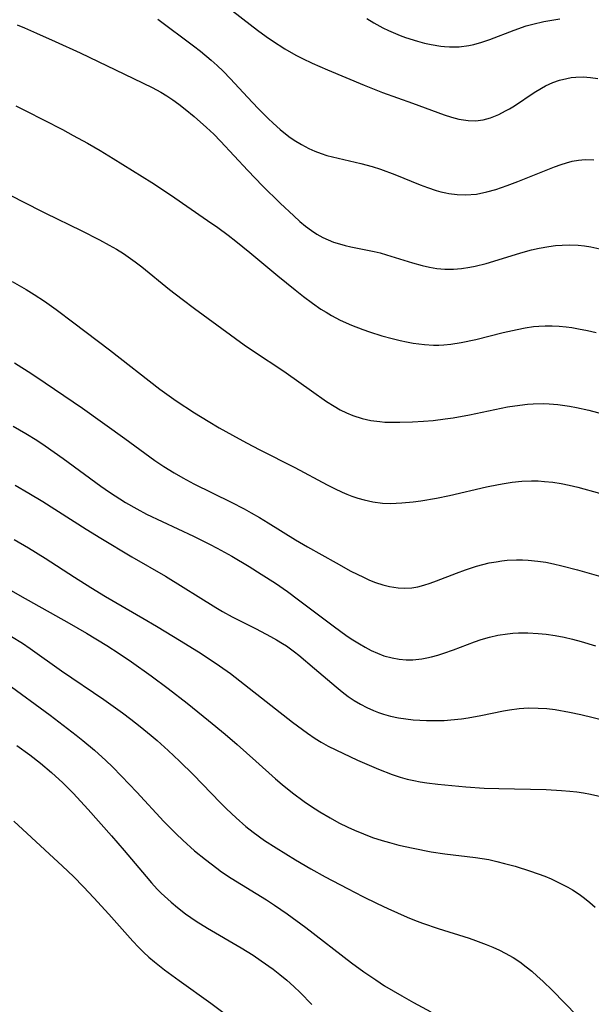
# Model space of a CAD drawing. Units: inches. Extents: x 2070795 to 2076254, y 206545 to 212022.
# Drawn here: x 2072645 to 2072699, y 207375 to 207470 of the extents above; entities that cross this region are included whole.
import ezdxf

# ---------------------------------------------------------------- set-up
doc = ezdxf.new("R2010")
doc.units = ezdxf.units.IN
doc.header["$MEASUREMENT"] = 0
doc.layers.add('c_32_T13S_R19E', color=135, linetype='Continuous')

msp = doc.modelspace()

# ---------------------------------------------------------------- linework, layer by layer
at = {"layer": 'c_32_T13S_R19E'}
for points in [[(2072664.384, 207471.054, 936), (2072667.472, 207468.678, 936), (2072668.301, 207468.072, 936), (2072668.908, 207467.653, 936), (2072670.089, 207466.896, 936), (2072671.167, 207466.283, 936), (2072671.786, 207465.967, 936), (2072672.73, 207465.521, 936), (2072674.195, 207464.88, 936), (2072677.715, 207463.393, 936), (2072679.468, 207462.696, 936), (2072682.343, 207461.686, 936), (2072685.392, 207460.567, 936), (2072686.092, 207460.342, 936), (2072686.788, 207460.159, 936), (2072687.661, 207460.015, 936), (2072688.386, 207459.997, 936), (2072689.105, 207460.093, 936), (2072689.817, 207460.288, 936), (2072690.608, 207460.604, 936), (2072691.255, 207460.93, 936), (2072691.643, 207461.152, 936), (2072692.102, 207461.436, 936), (2072694.007, 207462.71, 936), (2072694.695, 207463.124, 936), (2072695.077, 207463.328, 936), (2072695.779, 207463.647, 936), (2072696.442, 207463.881, 936), (2072697.119, 207464.053, 936), (2072697.551, 207464.127, 936), (2072698.007, 207464.175, 936), (2072698.71, 207464.195, 936), (2072699.413, 207464.153, 936), (2072700.114, 207464.052, 936)], [(2072677.963, 207469.78, 934), (2072678.645, 207469.377, 934), (2072679.507, 207468.912, 934), (2072680.053, 207468.644, 934), (2072681.144, 207468.177, 934), (2072681.686, 207467.974, 934), (2072682.814, 207467.613, 934), (2072683.476, 207467.438, 934), (2072684.14, 207467.292, 934), (2072685.047, 207467.144, 934), (2072685.406, 207467.106, 934), (2072685.893, 207467.077, 934), (2072686.822, 207467.092, 934), (2072687.742, 207467.2, 934), (2072688.215, 207467.295, 934), (2072688.979, 207467.51, 934), (2072689.752, 207467.782, 934), (2072692.08, 207468.686, 934), (2072693.241, 207469.074, 934), (2072693.885, 207469.259, 934), (2072694.914, 207469.503, 934), (2072695.693, 207469.643, 934), (2072696.478, 207469.749, 934)], [(2072644.44, 207469.171, 940), (2072645.138, 207468.892, 940), (2072646.304, 207468.396, 940), (2072648.078, 207467.603, 940), (2072650.487, 207466.492, 940), (2072655.604, 207464.056, 940), (2072657.378, 207463.179, 940), (2072658.23, 207462.72, 940), (2072658.801, 207462.376, 940), (2072659.355, 207462.009, 940), (2072659.954, 207461.573, 940), (2072660.538, 207461.115, 940), (2072661.399, 207460.407, 940), (2072662.61, 207459.341, 940), (2072663.286, 207458.697, 940), (2072663.946, 207458.033, 940), (2072666.546, 207455.222, 940), (2072667.968, 207453.75, 940), (2072669.653, 207452.09, 940), (2072670.952, 207450.877, 940), (2072671.547, 207450.353, 940), (2072672.095, 207449.898, 940), (2072672.656, 207449.473, 940), (2072673.157, 207449.137, 940), (2072673.752, 207448.8, 940), (2072674.25, 207448.57, 940), (2072674.765, 207448.374, 940), (2072675.345, 207448.19, 940), (2072675.884, 207448.045, 940), (2072676.429, 207447.917, 940), (2072678.672, 207447.464, 940), (2072679.235, 207447.331, 940), (2072679.864, 207447.156, 940), (2072682.336, 207446.372, 940), (2072683.274, 207446.117, 940), (2072683.979, 207445.965, 940), (2072684.689, 207445.852, 940), (2072685.439, 207445.787, 940), (2072686.257, 207445.787, 940), (2072687.044, 207445.85, 940), (2072687.831, 207445.965, 940), (2072688.347, 207446.066, 940), (2072689.405, 207446.327, 940), (2072690.133, 207446.536, 940), (2072692.718, 207447.337, 940), (2072693.763, 207447.628, 940), (2072694.49, 207447.797, 940), (2072695.413, 207447.958, 940), (2072696.046, 207448.036, 940), (2072696.678, 207448.084, 940), (2072697.408, 207448.099, 940), (2072698.208, 207448.065, 940), (2072698.824, 207448.003, 940), (2072699.436, 207447.909, 940), (2072700.299, 207447.717, 940)], [(2072657.942, 207469.726, 938), (2072661.345, 207467.178, 938), (2072662.007, 207466.658, 938), (2072663.055, 207465.784, 938), (2072663.627, 207465.272, 938), (2072664.182, 207464.742, 938), (2072664.909, 207463.995, 938), (2072666.511, 207462.251, 938), (2072667.555, 207461.156, 938), (2072668.506, 207460.21, 938), (2072668.99, 207459.752, 938), (2072669.653, 207459.157, 938), (2072670.495, 207458.479, 938), (2072671.01, 207458.12, 938), (2072671.695, 207457.704, 938), (2072672.403, 207457.334, 938), (2072672.981, 207457.075, 938), (2072673.572, 207456.849, 938), (2072674.123, 207456.675, 938), (2072674.682, 207456.525, 938), (2072677.393, 207455.893, 938), (2072678.467, 207455.603, 938), (2072679.279, 207455.351, 938), (2072680.661, 207454.848, 938), (2072683.07, 207453.866, 938), (2072683.767, 207453.599, 938), (2072684.594, 207453.32, 938), (2072685.058, 207453.188, 938), (2072685.525, 207453.077, 938), (2072685.836, 207453.018, 938), (2072686.623, 207452.92, 938), (2072687.413, 207452.892, 938), (2072688.474, 207452.974, 938), (2072689.473, 207453.173, 938), (2072690.34, 207453.42, 938), (2072691.43, 207453.791, 938), (2072692.451, 207454.173, 938), (2072695.94, 207455.565, 938), (2072696.58, 207455.804, 938), (2072697.103, 207455.974, 938), (2072697.629, 207456.112, 938), (2072698.257, 207456.218, 938), (2072698.891, 207456.267, 938), (2072699.717, 207456.247, 938)], [(2072644.314, 207461.421, 942), (2072645.295, 207460.934, 942), (2072648.781, 207459.145, 942), (2072649.817, 207458.593, 942), (2072651.177, 207457.838, 942), (2072652.399, 207457.134, 942), (2072653.643, 207456.391, 942), (2072657.346, 207454.073, 942), (2072659.132, 207452.884, 942), (2072662.698, 207450.444, 942), (2072663.683, 207449.753, 942), (2072664.665, 207449.032, 942), (2072665.411, 207448.458, 942), (2072666.75, 207447.382, 942), (2072669.426, 207445.151, 942), (2072671.083, 207443.796, 942), (2072671.887, 207443.158, 942), (2072672.754, 207442.507, 942), (2072673.565, 207441.953, 942), (2072674.063, 207441.642, 942), (2072674.571, 207441.348, 942), (2072675.423, 207440.899, 942), (2072676.496, 207440.408, 942), (2072677.57, 207439.99, 942), (2072678.206, 207439.768, 942), (2072679.391, 207439.399, 942), (2072680.393, 207439.123, 942), (2072681.155, 207438.936, 942), (2072681.782, 207438.802, 942), (2072682.411, 207438.687, 942), (2072682.953, 207438.608, 942), (2072683.496, 207438.549, 942), (2072684.363, 207438.5, 942), (2072684.861, 207438.499, 942), (2072685.358, 207438.52, 942), (2072686.002, 207438.582, 942), (2072686.997, 207438.739, 942), (2072688.398, 207439.04, 942), (2072691.033, 207439.699, 942), (2072692.378, 207440.006, 942), (2072693.152, 207440.155, 942), (2072693.928, 207440.27, 942), (2072694.447, 207440.322, 942), (2072695.07, 207440.353, 942), (2072695.734, 207440.35, 942), (2072696.398, 207440.314, 942), (2072697.062, 207440.25, 942), (2072697.614, 207440.175, 942), (2072698.267, 207440.065, 942), (2072699.102, 207439.899, 942), (2072699.936, 207439.712, 942)], [(2072643.49, 207453.023, 944), (2072644.823, 207452.315, 944), (2072647.153, 207451.152, 944), (2072650.599, 207449.48, 944), (2072652.346, 207448.6, 944), (2072653.283, 207448.089, 944), (2072653.986, 207447.677, 944), (2072654.634, 207447.27, 944), (2072655.77, 207446.483, 944), (2072656.408, 207445.997, 944), (2072659.064, 207443.832, 944), (2072660.273, 207442.89, 944), (2072661.449, 207442.013, 944), (2072666.222, 207438.523, 944), (2072667.469, 207437.673, 944), (2072669.633, 207436.265, 944), (2072670.235, 207435.854, 944), (2072672.648, 207434.108, 944), (2072674.112, 207433.103, 944), (2072674.836, 207432.648, 944), (2072675.418, 207432.312, 944), (2072676.011, 207432.009, 944), (2072676.619, 207431.748, 944), (2072677.503, 207431.467, 944), (2072678.351, 207431.285, 944), (2072679.218, 207431.169, 944), (2072679.685, 207431.131, 944), (2072680.398, 207431.103, 944), (2072681.118, 207431.101, 944), (2072682.34, 207431.143, 944), (2072683.389, 207431.209, 944), (2072684.331, 207431.291, 944), (2072685.47, 207431.425, 944), (2072686.247, 207431.541, 944), (2072687.796, 207431.821, 944), (2072691.438, 207432.571, 944), (2072692.614, 207432.754, 944), (2072693.374, 207432.836, 944), (2072693.897, 207432.873, 944), (2072694.928, 207432.89, 944), (2072695.435, 207432.87, 944), (2072696.259, 207432.803, 944), (2072697.39, 207432.649, 944), (2072698.053, 207432.528, 944), (2072699.257, 207432.261, 944), (2072701.038, 207431.782, 944)], [(2072643.958, 207444.604, 946), (2072645.312, 207443.828, 946), (2072646.064, 207443.363, 946), (2072647.07, 207442.7, 946), (2072648.174, 207441.923, 946), (2072649.887, 207440.645, 946), (2072653.286, 207438.034, 946), (2072658.122, 207434.277, 946), (2072659.69, 207433.162, 946), (2072661.434, 207432.017, 946), (2072662.749, 207431.203, 946), (2072663.82, 207430.574, 946), (2072665.094, 207429.86, 946), (2072666.423, 207429.142, 946), (2072667.721, 207428.465, 946), (2072671.058, 207426.78, 946), (2072674.148, 207425.123, 946), (2072674.865, 207424.759, 946), (2072675.589, 207424.418, 946), (2072676.059, 207424.216, 946), (2072676.533, 207424.031, 946), (2072677.114, 207423.834, 946), (2072677.703, 207423.666, 946), (2072678.536, 207423.484, 946), (2072679.451, 207423.364, 946), (2072680.235, 207423.335, 946), (2072680.771, 207423.347, 946), (2072681.31, 207423.378, 946), (2072682.415, 207423.486, 946), (2072683.15, 207423.582, 946), (2072684.636, 207423.825, 946), (2072685.899, 207424.079, 946), (2072689.419, 207424.907, 946), (2072690.592, 207425.154, 946), (2072691.128, 207425.251, 946), (2072691.908, 207425.365, 946), (2072692.835, 207425.454, 946), (2072693.762, 207425.49, 946), (2072694.393, 207425.48, 946), (2072694.998, 207425.442, 946), (2072695.788, 207425.351, 946), (2072696.575, 207425.225, 946), (2072697.36, 207425.066, 946), (2072698.177, 207424.873, 946), (2072704.415, 207423.179, 946)], [(2072644.184, 207436.796, 948), (2072645.851, 207435.749, 948), (2072647.148, 207434.895, 948), (2072650.699, 207432.443, 948), (2072654.762, 207429.542, 948), (2072657.658, 207427.449, 948), (2072658.519, 207426.874, 948), (2072659.489, 207426.272, 948), (2072660.314, 207425.79, 948), (2072661.381, 207425.209, 948), (2072664.947, 207423.451, 948), (2072666.192, 207422.808, 948), (2072666.871, 207422.437, 948), (2072667.692, 207421.967, 948), (2072668.498, 207421.481, 948), (2072671.117, 207419.848, 948), (2072672.273, 207419.17, 948), (2072675.013, 207417.632, 948), (2072676.426, 207416.855, 948), (2072677.633, 207416.249, 948), (2072678.216, 207415.989, 948), (2072678.802, 207415.757, 948), (2072679.498, 207415.528, 948), (2072680.138, 207415.371, 948), (2072680.953, 207415.248, 948), (2072681.618, 207415.215, 948), (2072682.28, 207415.251, 948), (2072682.863, 207415.349, 948), (2072683.443, 207415.495, 948), (2072684.046, 207415.686, 948), (2072684.65, 207415.905, 948), (2072686.549, 207416.652, 948), (2072687.408, 207416.972, 948), (2072688.49, 207417.321, 948), (2072689.092, 207417.484, 948), (2072689.699, 207417.625, 948), (2072690.349, 207417.749, 948), (2072690.888, 207417.829, 948), (2072691.428, 207417.887, 948), (2072692.323, 207417.931, 948), (2072692.873, 207417.928, 948), (2072693.423, 207417.904, 948), (2072694.352, 207417.813, 948), (2072695.11, 207417.694, 948), (2072695.865, 207417.543, 948), (2072696.65, 207417.36, 948), (2072698.148, 207416.959, 948), (2072701.297, 207416.065, 948)], [(2072644.061, 207430.733, 950), (2072645.289, 207430.023, 950), (2072646.327, 207429.38, 950), (2072647.13, 207428.849, 950), (2072648.866, 207427.619, 950), (2072652.474, 207424.985, 950), (2072653.307, 207424.411, 950), (2072654.823, 207423.432, 950), (2072655.917, 207422.799, 950), (2072656.856, 207422.316, 950), (2072661.362, 207420.198, 950), (2072662.87, 207419.442, 950), (2072663.632, 207419.042, 950), (2072665.011, 207418.27, 950), (2072666.685, 207417.273, 950), (2072667.844, 207416.56, 950), (2072669.198, 207415.687, 950), (2072670.362, 207414.878, 950), (2072671.426, 207414.1, 950), (2072674.852, 207411.513, 950), (2072675.953, 207410.719, 950), (2072676.469, 207410.368, 950), (2072677.256, 207409.868, 950), (2072677.815, 207409.545, 950), (2072678.381, 207409.249, 950), (2072678.981, 207408.973, 950), (2072679.593, 207408.742, 950), (2072680.394, 207408.524, 950), (2072681.056, 207408.412, 950), (2072681.724, 207408.356, 950), (2072682.372, 207408.359, 950), (2072683.231, 207408.447, 950), (2072683.705, 207408.532, 950), (2072684.178, 207408.638, 950), (2072684.755, 207408.793, 950), (2072685.329, 207408.973, 950), (2072686.281, 207409.31, 950), (2072688.281, 207410.065, 950), (2072688.928, 207410.281, 950), (2072689.714, 207410.508, 950), (2072690.508, 207410.693, 950), (2072691.458, 207410.845, 950), (2072691.972, 207410.894, 950), (2072692.488, 207410.921, 950), (2072693.405, 207410.925, 950), (2072694.393, 207410.869, 950), (2072695.152, 207410.79, 950), (2072696.01, 207410.665, 950), (2072696.866, 207410.506, 950), (2072697.665, 207410.325, 950), (2072698.508, 207410.103, 950), (2072699.876, 207409.699, 950)], [(2072644.268, 207425.09, 952), (2072645.576, 207424.321, 952), (2072646.908, 207423.502, 952), (2072651.074, 207420.851, 952), (2072652.455, 207419.997, 952), (2072655.43, 207418.225, 952), (2072658.66, 207416.35, 952), (2072663.492, 207413.349, 952), (2072664.124, 207412.979, 952), (2072665.05, 207412.477, 952), (2072667.373, 207411.305, 952), (2072668.732, 207410.595, 952), (2072669.32, 207410.266, 952), (2072669.895, 207409.918, 952), (2072670.266, 207409.672, 952), (2072671.04, 207409.101, 952), (2072671.434, 207408.787, 952), (2072672.95, 207407.524, 952), (2072675.013, 207405.744, 952), (2072675.594, 207405.269, 952), (2072676.189, 207404.818, 952), (2072676.744, 207404.44, 952), (2072677.342, 207404.084, 952), (2072677.96, 207403.765, 952), (2072678.595, 207403.482, 952), (2072679.069, 207403.299, 952), (2072679.551, 207403.139, 952), (2072680.237, 207402.953, 952), (2072680.993, 207402.797, 952), (2072681.699, 207402.688, 952), (2072682.412, 207402.608, 952), (2072683.046, 207402.56, 952), (2072683.683, 207402.529, 952), (2072684.752, 207402.52, 952), (2072685.365, 207402.54, 952), (2072686.01, 207402.582, 952), (2072687.034, 207402.687, 952), (2072687.678, 207402.778, 952), (2072688.903, 207403, 952), (2072691.066, 207403.461, 952), (2072691.641, 207403.561, 952), (2072692.553, 207403.674, 952), (2072693.469, 207403.73, 952), (2072694.386, 207403.728, 952), (2072695.222, 207403.673, 952), (2072696.029, 207403.578, 952), (2072697.382, 207403.345, 952), (2072698.485, 207403.1, 952), (2072700.98, 207402.5, 952)], [(2072644.164, 207419.884, 954), (2072645.55, 207419.08, 954), (2072647.125, 207418.097, 954), (2072649.951, 207416.257, 954), (2072651.495, 207415.283, 954), (2072652.927, 207414.422, 954), (2072656.497, 207412.349, 954), (2072657.82, 207411.563, 954), (2072660.176, 207410.147, 954), (2072662.076, 207408.958, 954), (2072663.829, 207407.784, 954), (2072664.883, 207407.029, 954), (2072666.253, 207405.982, 954), (2072670.842, 207402.373, 954), (2072672.285, 207401.303, 954), (2072672.997, 207400.823, 954), (2072673.58, 207400.464, 954), (2072674.26, 207400.083, 954), (2072674.982, 207399.713, 954), (2072677.067, 207398.743, 954), (2072679.088, 207397.862, 954), (2072680.389, 207397.363, 954), (2072681.173, 207397.107, 954), (2072681.82, 207396.926, 954), (2072682.474, 207396.772, 954), (2072683.09, 207396.654, 954), (2072683.71, 207396.556, 954), (2072684.776, 207396.42, 954), (2072687.46, 207396.162, 954), (2072689.226, 207396.054, 954), (2072690.616, 207396.007, 954), (2072695.16, 207395.905, 954), (2072696.634, 207395.834, 954), (2072697.411, 207395.77, 954), (2072698.094, 207395.689, 954), (2072698.747, 207395.593, 954), (2072699.397, 207395.476, 954), (2072700.379, 207395.256, 954)], [(2072641.378, 207416.399, 956), (2072644.712, 207414.498, 956), (2072649.42, 207411.861, 956), (2072651.105, 207410.893, 956), (2072653.028, 207409.73, 956), (2072654.224, 207408.96, 956), (2072655.406, 207408.161, 956), (2072657.307, 207406.819, 956), (2072658.927, 207405.611, 956), (2072660.75, 207404.189, 956), (2072662.804, 207402.542, 956), (2072664.383, 207401.219, 956), (2072665.531, 207400.231, 956), (2072667.335, 207398.642, 956), (2072669.217, 207396.954, 956), (2072669.857, 207396.402, 956), (2072670.85, 207395.596, 956), (2072671.95, 207394.779, 956), (2072672.58, 207394.345, 956), (2072673.469, 207393.773, 956), (2072674.45, 207393.195, 956), (2072675.29, 207392.735, 956), (2072676.145, 207392.304, 956), (2072676.779, 207392.013, 956), (2072677.634, 207391.659, 956), (2072678.503, 207391.338, 956), (2072679.448, 207391.031, 956), (2072680.147, 207390.83, 956), (2072681.022, 207390.603, 956), (2072682.406, 207390.285, 956), (2072684.144, 207389.95, 956), (2072685.435, 207389.754, 956), (2072688.394, 207389.415, 956), (2072689.645, 207389.199, 956), (2072690.42, 207389.031, 956), (2072691.175, 207388.845, 956), (2072692.176, 207388.57, 956), (2072693.661, 207388.103, 956), (2072695.014, 207387.604, 956), (2072695.629, 207387.349, 956), (2072696.283, 207387.052, 956), (2072697.238, 207386.559, 956), (2072697.665, 207386.307, 956), (2072698.304, 207385.888, 956), (2072698.837, 207385.496, 956), (2072699.353, 207385.082, 956), (2072699.846, 207384.655, 956)], [(2072643.917, 207410.568, 958), (2072644.959, 207409.935, 958), (2072645.709, 207409.428, 958), (2072648.71, 207407.299, 958), (2072652.765, 207404.532, 958), (2072654.539, 207403.272, 958), (2072655.352, 207402.662, 958), (2072656.23, 207401.971, 958), (2072657.289, 207401.095, 958), (2072657.857, 207400.604, 958), (2072658.911, 207399.66, 958), (2072660.004, 207398.637, 958), (2072661.344, 207397.314, 958), (2072663.909, 207394.661, 958), (2072664.504, 207394.066, 958), (2072665.427, 207393.193, 958), (2072666.382, 207392.37, 958), (2072667.059, 207391.84, 958), (2072668.167, 207391.048, 958), (2072669.269, 207390.318, 958), (2072671.113, 207389.179, 958), (2072672.584, 207388.33, 958), (2072673.966, 207387.567, 958), (2072676.107, 207386.433, 958), (2072677.596, 207385.67, 958), (2072678.962, 207384.987, 958), (2072679.969, 207384.505, 958), (2072681.817, 207383.68, 958), (2072682.538, 207383.388, 958), (2072683.284, 207383.108, 958), (2072684.792, 207382.594, 958), (2072687.761, 207381.662, 958), (2072688.382, 207381.455, 958), (2072689.406, 207381.08, 958), (2072690.047, 207380.818, 958), (2072690.676, 207380.535, 958), (2072691.238, 207380.254, 958), (2072691.986, 207379.827, 958), (2072692.628, 207379.404, 958), (2072693.247, 207378.945, 958), (2072693.783, 207378.506, 958), (2072694.304, 207378.046, 958), (2072694.819, 207377.564, 958), (2072695.753, 207376.649, 958), (2072698.106, 207374.283, 958)], [(2072643.434, 207406.115, 960), (2072647.604, 207403.038, 960), (2072650.093, 207401.135, 960), (2072650.733, 207400.625, 960), (2072651.857, 207399.681, 960), (2072652.948, 207398.696, 960), (2072653.594, 207398.079, 960), (2072654.459, 207397.212, 960), (2072655.916, 207395.673, 960), (2072658.503, 207392.852, 960), (2072659.675, 207391.671, 960), (2072660.315, 207391.071, 960), (2072661.462, 207390.06, 960), (2072662.485, 207389.219, 960), (2072663.579, 207388.38, 960), (2072664.049, 207388.043, 960), (2072664.945, 207387.439, 960), (2072668.343, 207385.343, 960), (2072669.128, 207384.836, 960), (2072670.326, 207384.023, 960), (2072672.13, 207382.705, 960), (2072676.5, 207379.311, 960), (2072677.68, 207378.453, 960), (2072678.817, 207377.675, 960), (2072679.67, 207377.125, 960), (2072680.494, 207376.622, 960), (2072681.327, 207376.137, 960), (2072682.449, 207375.515, 960), (2072684.092, 207374.633, 960)], [(2072644.424, 207400.151, 962), (2072645.67, 207399.245, 962), (2072646.701, 207398.443, 962), (2072647.743, 207397.561, 962), (2072648.811, 207396.573, 962), (2072649.81, 207395.569, 962), (2072651.252, 207393.997, 962), (2072653.479, 207391.491, 962), (2072654.692, 207390.092, 962), (2072656.813, 207387.572, 962), (2072657.336, 207386.97, 962), (2072657.874, 207386.385, 962), (2072658.251, 207386.004, 962), (2072659.205, 207385.127, 962), (2072659.827, 207384.606, 962), (2072660.576, 207384.021, 962), (2072661.602, 207383.3, 962), (2072662.677, 207382.644, 962), (2072665.932, 207380.742, 962), (2072667.06, 207380.04, 962), (2072667.84, 207379.52, 962), (2072668.977, 207378.701, 962), (2072669.639, 207378.187, 962), (2072670.285, 207377.653, 962), (2072670.983, 207377.034, 962), (2072671.571, 207376.478, 962), (2072672.705, 207375.321, 962)], [(2072644.14, 207392.893, 964), (2072648.801, 207388.561, 964), (2072649.836, 207387.579, 964), (2072650.811, 207386.598, 964), (2072651.797, 207385.552, 964), (2072653.221, 207383.986, 964), (2072655.534, 207381.389, 964), (2072656.075, 207380.823, 964), (2072656.564, 207380.341, 964), (2072657.08, 207379.861, 964), (2072657.611, 207379.398, 964), (2072658.56, 207378.638, 964), (2072659.967, 207377.613, 964), (2072663.011, 207375.464, 964), (2072664.298, 207374.502, 964)]]:
    msp.add_polyline3d(points, dxfattribs=at)

doc.saveas('drawing.dxf')
